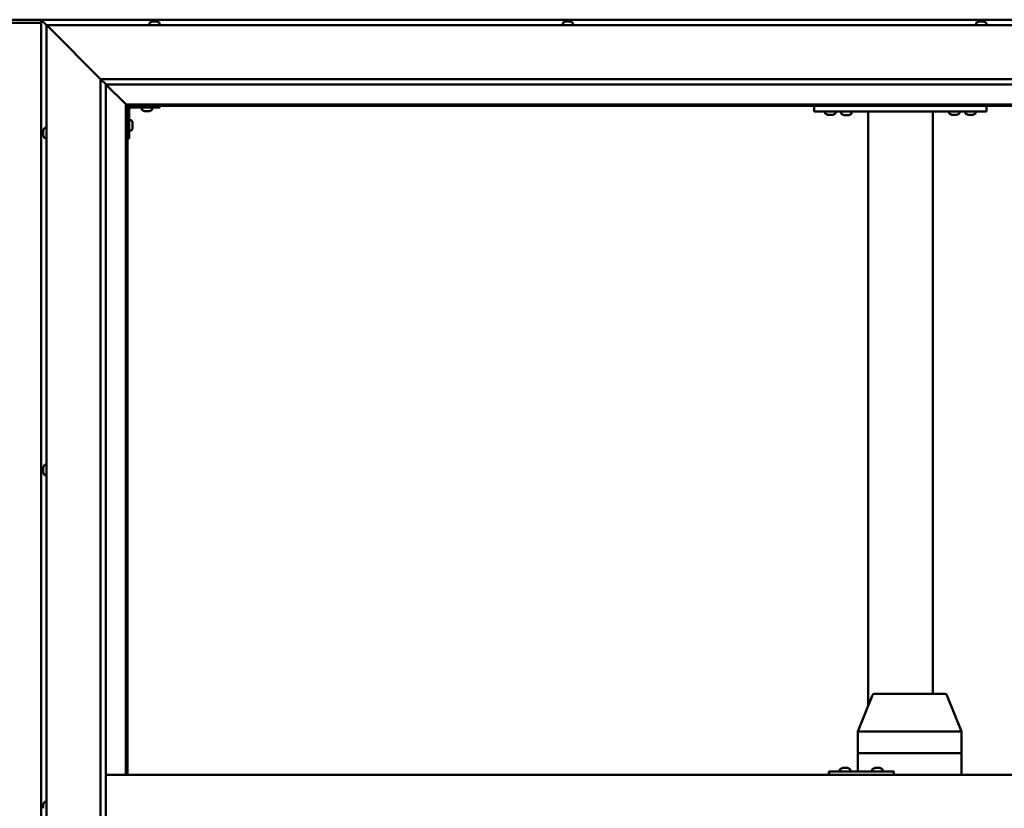
# Model space of a CAD drawing. Units: millimetres. Extents: x -6349 to 24374, y 3097 to 8837.
# Drawn here: x -4687 to -3774, y 4765 to 5496 of the extents above; entities that cross this region are included whole.
import ezdxf

# ---------------------------------------------------------------- set-up
doc = ezdxf.new("R2010")
doc.units = ezdxf.units.MM
doc.header["$LTSCALE"] = 25
doc.layers.add('Visible (ISO)', color=7, linetype='Continuous', lineweight=50)

msp = doc.modelspace()

# ---------------------------------------------------------------- linework, layer by layer
at = {"layer": 'Visible (ISO)'}
for p, q in [((-4650.53, 5496.47), (-4723.53, 5496.47)), ((-4667.03, 5493.47), (-4707.03, 5493.47)), ((-4667.03, 5496.47), (-4667.03, 5496.46)), ((-4667.03, 5496.47), (-4667.02, 5496.47)), ((-4667.03, 5496.46), (-4667.02, 5496.46)), ((-4667.03, 5496.46), (-4667.02, 5496.46)), ((-4667.03, 5496.46), (-4667.03, 4036.47)), ((-3307.03, 5496.47), (-4667.02, 5496.47)), ((-4667.02, 5496.46), (-4667.02, 5496.47)), ((-4665.43, 5494.87), (-4667.02, 5496.46)), ((-4667.02, 5496.46), (-4665.43, 5494.87)), ((-4665.43, 5494.87), (-4662.03, 5491.47)), ((-4662.03, 5491.47), (-4665.43, 5494.87)), ((-4659.53, 5488.97), (-4662.03, 5491.47)), ((-4662.03, 5491.47), (-3312.03, 5491.47)), ((-4662.03, 5491.47), (-4659.53, 5488.97)), ((-4662.03, 4041.47), (-4662.03, 5491.47)), ((-4659.53, 5488.97), (-4612.03, 5441.47)), ((-4612.03, 5441.47), (-4659.53, 5488.97)), ((-4566.78, 5493.36), (-4566.78, 5491.47)), ((-4564.23, 5494.71), (-4563.99, 5494.71)), ((-4563.87, 5494.71), (-4563.99, 5494.71)), ((-4563.87, 5494.71), (-4563.76, 5494.71)), ((-4563.76, 5494.71), (-4562.15, 5494.71)), ((-4561.72, 5494.71), (-4561.9, 5494.71)), ((-4561.72, 5494.71), (-4560.18, 5494.71)), ((-4560.18, 5494.71), (-4560.14, 5494.71)), ((-4559.98, 5494.71), (-4560.14, 5494.71)), ((-4559.98, 5494.71), (-4559.82, 5494.71)), ((-4557.28, 5493.36), (-4557.28, 5491.47)), ((-4183.44, 5493.36), (-4183.44, 5491.47)), ((-4180.9, 5494.71), (-4180.2, 5494.71)), ((-4180.2, 5494.71), (-4180.2, 5494.71)), ((-4180.2, 5494.71), (-4180.13, 5494.71)), ((-4180.13, 5494.71), (-4179.86, 5494.71)), ((-4180.13, 5494.71), (-4180.13, 5494.7)), ((-4179.86, 5494.71), (-4178.05, 5494.71)), ((-4178.05, 5494.71), (-4177.88, 5494.71)), ((-4177.66, 5494.71), (-4177.88, 5494.71)), ((-4177.66, 5494.71), (-4176.54, 5494.71)), ((-4176.49, 5494.71), (-4176.54, 5494.71)), ((-4176.49, 5494.71), (-4176.49, 5494.71)), ((-4173.94, 5493.36), (-4173.94, 5491.47)), ((-3800.11, 5493.36), (-3800.11, 5491.47)), ((-3797.56, 5494.71), (-3797.49, 5494.71)), ((-3797.35, 5494.71), (-3797.49, 5494.71)), ((-3797.35, 5494.71), (-3795.94, 5494.71)), ((-3795.94, 5494.71), (-3795.52, 5494.71)), ((-3795.52, 5494.71), (-3793.81, 5494.71)), ((-3793.81, 5494.71), (-3793.77, 5494.71)), ((-3793.77, 5494.71), (-3793.62, 5494.71)), ((-3793.77, 5494.71), (-3793.77, 5494.71)), ((-3793.54, 5494.71), (-3793.62, 5494.71)), ((-3793.54, 5494.71), (-3793.15, 5494.71)), ((-3790.61, 5493.36), (-3790.61, 5491.47)), ((-4612.03, 5441.47), (-3362.03, 5441.47)), ((-4612.03, 4091.47), (-4612.03, 5441.47)), ((-4607.12, 5436.56), (-4612.03, 5441.47)), ((-4607.03, 5436.47), (-4607.12, 5436.56)), ((-4607.03, 5436.47), (-4588.63, 5418.07)), ((-4588.63, 5418.07), (-4607.03, 5436.47)), ((-4607.03, 5436.47), (-4607.03, 4096.47)), ((-3367.03, 5436.47), (-4607.03, 5436.47)), ((-4588.63, 5418.07), (-4588.53, 5417.97)), ((-4588.53, 5417.97), (-4588.63, 5418.07)), ((-4588.53, 5417.97), (-4587.03, 5416.47)), ((-3385.53, 5417.97), (-4588.53, 5417.97)), ((-4587.03, 5416.47), (-4588.53, 5417.97)), ((-4588.53, 5417.97), (-4588.53, 4796.47)), ((-4587.03, 5416.47), (-3387.03, 5416.47)), ((-4587.03, 4796.47), (-4587.03, 5416.47)), ((-4584.03, 5414.97), (-4557.03, 5414.97)), ((-4573.78, 5413.08), (-4573.78, 5414.97)), ((-4564.28, 5413.08), (-4564.28, 5414.97)), ((-4557.03, 5416.47), (-4557.03, 5414.97)), ((-3950.36, 5411.47), (-3950.36, 5416.47)), ((-3790.36, 5411.47), (-3790.36, 5416.47)), ((-4585.53, 5386.47), (-4585.53, 5413.47)), ((-4570.31, 5411.73), (-4571.22, 5411.73)), ((-4568.11, 5411.73), (-4569.94, 5411.73)), ((-4566.83, 5411.73), (-4567.74, 5411.73)), ((-3790.36, 5411.47), (-3950.36, 5411.47)), ((-3940.11, 5409.58), (-3940.11, 5411.47)), ((-3936.64, 5408.23), (-3937.55, 5408.23)), ((-3934.45, 5408.23), (-3936.27, 5408.23)), ((-3933.16, 5408.23), (-3934.08, 5408.23)), ((-3930.61, 5409.58), (-3930.61, 5411.47)), ((-3915.61, 5411.27), (-3925.11, 5411.27)), ((-3925.11, 5409.38), (-3925.11, 5411.27)), ((-3921.64, 5408.03), (-3922.55, 5408.03)), ((-3919.45, 5408.03), (-3921.27, 5408.03)), ((-3918.16, 5408.03), (-3919.08, 5408.03)), ((-3915.61, 5409.38), (-3915.61, 5411.27)), ((-3900.36, 4860.25), (-3900.36, 5411.47)), ((-3842.36, 5411.47), (-3898.36, 5411.47)), ((-3840.36, 4871.47), (-3840.36, 5411.47)), ((-3825.11, 5409.58), (-3825.11, 5411.47)), ((-3821.64, 5408.23), (-3822.55, 5408.23)), ((-3819.45, 5408.23), (-3821.27, 5408.23)), ((-3818.16, 5408.23), (-3819.08, 5408.23)), ((-3815.61, 5409.58), (-3815.61, 5411.47)), ((-3810.11, 5409.58), (-3810.11, 5411.47)), ((-3806.64, 5408.23), (-3807.55, 5408.23)), ((-3804.45, 5408.23), (-3806.27, 5408.23)), ((-3803.16, 5408.23), (-3804.08, 5408.23)), ((-3800.61, 5409.58), (-3800.61, 5411.47)), ((-4663.91, 5396.22), (-4662.03, 5396.22)), ((-4583.64, 5403.22), (-4585.53, 5403.22)), ((-4582.29, 5400.68), (-4582.29, 5400.48)), ((-4582.29, 5400.34), (-4582.29, 5400.48)), ((-4582.29, 5400.34), (-4582.29, 5400.26)), ((-4582.29, 5400.26), (-4582.29, 5398.68)), ((-4582.29, 5398.26), (-4582.29, 5396.68)), ((-4582.29, 5396.68), (-4582.29, 5396.6)), ((-4582.29, 5396.46), (-4582.29, 5396.6)), ((-4582.29, 5396.46), (-4582.29, 5396.26)), ((-4665.27, 5393.67), (-4665.27, 5393.66)), ((-4665.27, 5392.75), (-4665.27, 5393.66)), ((-4665.27, 5392.39), (-4665.27, 5392.37)), ((-4665.27, 5390.55), (-4665.27, 5392.37)), ((-4665.27, 5390.19), (-4665.27, 5390.18)), ((-4665.27, 5389.27), (-4665.27, 5390.18)), ((-4583.64, 5393.72), (-4585.53, 5393.72)), ((-4663.91, 5386.72), (-4662.03, 5386.72)), ((-4585.53, 5386.47), (-4587.03, 5386.47)), ((-4665.27, 5081.01), (-4665.27, 5081.18)), ((-4665.27, 5081.01), (-4665.27, 5080.85)), ((-4665.27, 5080.8), (-4665.27, 5080.85)), ((-4665.27, 5079.25), (-4665.27, 5080.8)), ((-4665.27, 5079.25), (-4665.27, 5079.12)), ((-4665.27, 5077.22), (-4665.27, 5078.82)), ((-4665.27, 5077.12), (-4665.27, 5077.22)), ((-4665.27, 5077.12), (-4665.27, 5076.99)), ((-4665.27, 5076.76), (-4665.27, 5076.99)), ((-4663.91, 5083.72), (-4662.03, 5083.72)), ((-4663.91, 5074.22), (-4662.03, 5074.22)), ((-3909.92, 4836.55), (-3896.34, 4870.22)), ((-3874.72, 4871.47), (-3894.48, 4871.47)), ((-3829.06, 4871.47), (-3874.72, 4871.47)), ((-3813.62, 4836.55), (-3827.21, 4870.22)), ((-3909.92, 4816.47), (-3909.92, 4836.55)), ((-3869.2, 4836.47), (-3908.61, 4836.47)), ((-3813.74, 4836.47), (-3866.64, 4836.47)), ((-3813.62, 4816.47), (-3813.62, 4836.55)), ((-3909.92, 4816.47), (-3908.61, 4816.47)), ((-3909.92, 4799.47), (-3909.92, 4816.47)), ((-3908.61, 4816.47), (-3909.92, 4816.47)), ((-3869.2, 4816.47), (-3908.61, 4816.47)), ((-3869.2, 4816.47), (-3908.61, 4816.47)), ((-3869.2, 4816.47), (-3866.64, 4816.47)), ((-3866.64, 4816.47), (-3869.2, 4816.47)), ((-3813.74, 4816.47), (-3866.64, 4816.47)), ((-3813.74, 4816.47), (-3866.64, 4816.47)), ((-3813.74, 4816.47), (-3813.62, 4816.47)), ((-3813.62, 4816.47), (-3813.74, 4816.47)), ((-3813.62, 4796.47), (-3813.62, 4816.47)), ((-3923.82, 4802.71), (-3923.58, 4802.71)), ((-3923.45, 4802.71), (-3923.58, 4802.71)), ((-3923.45, 4802.71), (-3923.35, 4802.71)), ((-3923.35, 4802.71), (-3921.73, 4802.71)), ((-3921.3, 4802.71), (-3921.49, 4802.71)), ((-3921.3, 4802.71), (-3919.76, 4802.71)), ((-3919.76, 4802.71), (-3919.72, 4802.71)), ((-3919.57, 4802.71), (-3919.72, 4802.71)), ((-3919.57, 4802.71), (-3919.41, 4802.71)), ((-3893.82, 4802.71), (-3893.59, 4802.71)), ((-3893.46, 4802.71), (-3893.59, 4802.71)), ((-3893.46, 4802.71), (-3893.36, 4802.71)), ((-3893.36, 4802.71), (-3891.75, 4802.71)), ((-3891.32, 4802.71), (-3891.48, 4802.71)), ((-3891.32, 4802.71), (-3889.78, 4802.71)), ((-3889.78, 4802.71), (-3889.73, 4802.71)), ((-3889.58, 4802.71), (-3889.73, 4802.71)), ((-3889.58, 4802.71), (-3889.41, 4802.71)), ((-4607.03, 4796.47), (-3367.03, 4796.47)), ((-3936.39, 4799.47), (-3936.74, 4799.47)), ((-3936.39, 4796.47), (-3936.39, 4799.47)), ((-3876.39, 4799.47), (-3936.39, 4799.47)), ((-3926.36, 4801.36), (-3926.36, 4799.47)), ((-3916.86, 4801.36), (-3916.86, 4799.47)), ((-3896.37, 4801.36), (-3896.37, 4799.47)), ((-3886.87, 4801.36), (-3886.87, 4799.47)), ((-3876.39, 4796.47), (-3876.39, 4799.47)), ((-4665.27, 4767.87), (-4665.27, 4768.67)), ((-4665.27, 4767.84), (-4665.27, 4767.87)), ((-4665.27, 4767.69), (-4665.27, 4767.84)), ((-4665.27, 4767.84), (-4665.26, 4767.84)), ((-4665.27, 4767.69), (-4665.27, 4767.64)), ((-4665.27, 4767.69), (-4665.25, 4767.69)), ((-4665.27, 4765.69), (-4665.27, 4767.51)), ((-4663.91, 4771.22), (-4662.03, 4771.22)), ((-4665.27, 4765.69), (-4665.27, 4765.43))]:
    msp.add_line(p, q, dxfattribs=at)
for centre, radius, start, end in [((-4566.58, 5493.36), 0.2, 125.68533, 180), ((-4562.03, 5487.02), 8, 106.00768, 125.68533), ((-4562.03, 5487.02), 8, 54.31467, 73.99232), ((-4557.48, 5493.36), 0.2, 0, 54.31467), ((-4183.24, 5493.36), 0.2, 125.68533, 180), ((-4178.69, 5487.02), 8, 106.00768, 125.68533), ((-4178.69, 5487.02), 8, 54.31467, 73.99232), ((-4174.14, 5493.36), 0.2, 0, 54.31467), ((-3799.91, 5493.36), 0.2, 125.68533, 180), ((-3795.36, 5487.02), 8, 106.00768, 125.68533), ((-3795.36, 5487.02), 8, 54.31467, 73.99232), ((-3790.81, 5493.36), 0.2, 0, 54.31467), ((-4584.03, 5413.47), 3, 92.61669, 180), ((-4584.03, 5413.47), 1.5, 90, 180), ((-4573.58, 5413.08), 0.2, 180, 234.31467), ((-4569.03, 5419.42), 8, 234.31467, 253.66518), ((-4569.03, 5419.42), 8, 286.33482, 305.68533), ((-4564.48, 5413.08), 0.2, 305.68533, 0), ((-3939.91, 5409.58), 0.2, 180, 234.31467), ((-3935.36, 5415.92), 8, 234.31467, 253.66518), ((-3935.36, 5415.92), 8, 286.33482, 305.68533), ((-3930.81, 5409.58), 0.2, 305.68533, 0), ((-3924.91, 5409.38), 0.2, 180, 234.31467), ((-3920.36, 5415.72), 8, 234.31467, 253.66518), ((-3922.96, 5411.47), 0.2, 270, 0), ((-3920.36, 5415.72), 8, 286.33482, 305.68533), ((-3917.76, 5411.47), 0.2, 180, 270), ((-3915.81, 5409.38), 0.2, 305.68533, 0), ((-3824.91, 5409.58), 0.2, 180, 234.31467), ((-3820.36, 5415.92), 8, 234.31467, 253.66518), ((-3820.36, 5415.92), 8, 286.33482, 305.68533), ((-3815.81, 5409.58), 0.2, 305.68533, 0), ((-3809.91, 5409.58), 0.2, 180, 234.31467), ((-3805.36, 5415.92), 8, 234.31467, 253.66518), ((-3805.36, 5415.92), 8, 286.33482, 305.68533), ((-3800.81, 5409.58), 0.2, 305.68533, 0), ((-4663.91, 5396.02), 0.2, 90, 144.31467), ((-4583.64, 5403.02), 0.2, 35.68533, 90), ((-4589.98, 5398.47), 8, 16.00768, 35.68533), ((-4589.98, 5398.47), 8, 324.31467, 343.99232), ((-4657.58, 5391.47), 8, 144.31467, 163.6659), ((-4657.58, 5391.47), 8, 196.3341, 215.68533), ((-4583.64, 5393.92), 0.2, 270, 324.31467), ((-4663.91, 5386.92), 0.2, 215.68533, 270), ((-4657.58, 5078.97), 8, 144.31467, 163.99232), ((-4657.58, 5078.97), 8, 196.00768, 215.68533), ((-4663.91, 5083.52), 0.2, 90, 144.31467), ((-4663.91, 5074.42), 0.2, 215.68533, 270), ((-3894.48, 4869.47), 2, 90, 158.02303), ((-3829.06, 4869.47), 2, 21.97697, 90), ((-3921.61, 4795.02), 8, 106.00768, 125.68533), ((-3921.61, 4795.02), 8, 54.31467, 73.99232), ((-3891.62, 4795.02), 8, 106.00768, 125.68533), ((-3891.62, 4795.02), 8, 54.31467, 73.99232), ((-3926.16, 4801.36), 0.2, 125.68533, 180), ((-3917.06, 4801.36), 0.2, 0, 54.31467), ((-3896.17, 4801.36), 0.2, 125.68533, 180), ((-3887.07, 4801.36), 0.2, 0, 54.31467), ((-4657.58, 4766.47), 8, 144.31467, 163.80554), ((-4663.91, 4771.02), 0.2, 90, 144.31467)]:
    msp.add_arc(centre, radius, start, end, dxfattribs=at)
for centre, major_axis, ratio, start_param, end_param in [((-4650.53, 5489.47), (0, 7), 0.5, 6.253289, 6.283185), ((-3907.92, 4836.16), (2, -0.39), 0.085726, 1.985442, 3.158237), ((-3907.92, 4842.83), (-0.76, -6.36), 0.291148, 6.272767, 6.317776), ((-3868.51, 4842.83), (-0.76, -6.36), 0.291148, 0.034591, 0.0796), ((-3868.51, 4836.16), (2, 0.18), 0.191122, 0.380357, 1.861136), ((-3868.51, 4842.83), (1.9, -6.36), 0.09987, 6.20841, 6.253419), ((-3815.62, 4842.83), (1.9, -6.36), 0.09987, 6.253419, 6.298427), ((-3815.62, 4836.16), (-2, -0.39), 0.085726, 2.816964, 3.158237), ((-3936.74, 4793.47), (0, 6), 0.014978, 0, 1.047198)]:
    msp.add_ellipse(centre, major_axis=major_axis, ratio=ratio, start_param=start_param, end_param=end_param, dxfattribs=at)
for points, knots in [([(-4563.76, 5494.71), (-4563.81, 5494.7), (-4563.85, 5494.7), (-4563.92, 5494.7), (-4563.95, 5494.7), (-4563.98, 5494.7), (-4563.99, 5494.71), (-4563.99, 5494.71)], [0.17438702, 0.17438702, 0.17438702, 0.17438702, 0.18896797, 0.18896797, 0.20586323, 0.20586323, 0.21737851, 0.21737851, 0.21737851, 0.21737851]), ([(-4561.72, 5494.71), (-4561.76, 5494.7), (-4561.81, 5494.7), (-4561.92, 5494.7), (-4561.98, 5494.7), (-4562.07, 5494.7), (-4562.11, 5494.71), (-4562.15, 5494.71)], [0.17438702, 0.17438702, 0.17438702, 0.17438702, 0.18896797, 0.18896797, 0.20586323, 0.20586323, 0.21737851, 0.21737851, 0.21737851, 0.21737851]), ([(-4562.03, 5494.7), (-4562.02, 5494.7), (-4562.02, 5494.7), (-4561.98, 5494.7), (-4561.94, 5494.71), (-4561.9, 5494.71)], [0.20488997, 0.20488997, 0.20488997, 0.20488997, 0.20586323, 0.20586323, 0.21737852, 0.21737852, 0.21737852, 0.21737852]), ([(-4559.98, 5494.71), (-4559.98, 5494.7), (-4559.99, 5494.7), (-4560.02, 5494.7), (-4560.05, 5494.7), (-4560.12, 5494.7), (-4560.15, 5494.71), (-4560.18, 5494.71)], [0.17438702, 0.17438702, 0.17438702, 0.17438702, 0.18896797, 0.18896797, 0.20586323, 0.20586323, 0.21737852, 0.21737852, 0.21737852, 0.21737852]), ([(-4179.86, 5494.71), (-4179.91, 5494.7), (-4179.96, 5494.7), (-4180.06, 5494.7), (-4180.1, 5494.7), (-4180.16, 5494.7), (-4180.19, 5494.71), (-4180.2, 5494.71)], [0.17438702, 0.17438702, 0.17438702, 0.17438702, 0.18896797, 0.18896797, 0.20586323, 0.20586323, 0.21737852, 0.21737852, 0.21737852, 0.21737852]), ([(-4177.66, 5494.71), (-4177.69, 5494.7), (-4177.73, 5494.7), (-4177.82, 5494.7), (-4177.88, 5494.7), (-4177.97, 5494.7), (-4178.01, 5494.71), (-4178.05, 5494.71)], [0.17438702, 0.17438702, 0.17438702, 0.17438702, 0.18896797, 0.18896797, 0.20586323, 0.20586323, 0.21737851, 0.21737851, 0.21737851, 0.21737851]), ([(-4176.49, 5494.71), (-4176.47, 5494.7), (-4176.46, 5494.7), (-4176.46, 5494.7), (-4176.47, 5494.7), (-4176.5, 5494.7), (-4176.52, 5494.71), (-4176.54, 5494.71)], [0.17438702, 0.17438702, 0.17438702, 0.17438702, 0.18896797, 0.18896797, 0.20586323, 0.20586323, 0.21737851, 0.21737851, 0.21737851, 0.21737851]), ([(-3797.35, 5494.71), (-3797.38, 5494.7), (-3797.42, 5494.7), (-3797.47, 5494.7), (-3797.49, 5494.7), (-3797.5, 5494.7), (-3797.5, 5494.71), (-3797.49, 5494.71)], [0.17438702, 0.17438702, 0.17438702, 0.17438702, 0.18896797, 0.18896797, 0.20586323, 0.20586323, 0.21737852, 0.21737852, 0.21737852, 0.21737852]), ([(-3795.52, 5494.71), (-3795.57, 5494.7), (-3795.62, 5494.7), (-3795.73, 5494.7), (-3795.79, 5494.7), (-3795.88, 5494.7), (-3795.91, 5494.71), (-3795.94, 5494.71)], [0.17438702, 0.17438702, 0.17438702, 0.17438702, 0.18896797, 0.18896797, 0.20586323, 0.20586323, 0.21737852, 0.21737852, 0.21737852, 0.21737852]), ([(-3793.54, 5494.71), (-3793.54, 5494.7), (-3793.56, 5494.7), (-3793.62, 5494.7), (-3793.66, 5494.7), (-3793.74, 5494.7), (-3793.77, 5494.71), (-3793.81, 5494.71)], [0.17438702, 0.17438702, 0.17438702, 0.17438702, 0.18896797, 0.18896797, 0.20586323, 0.20586323, 0.21737852, 0.21737852, 0.21737852, 0.21737852]), ([(-4571.28, 5411.74), (-4571.28, 5411.74), (-4571.27, 5411.74), (-4571.25, 5411.74), (-4571.24, 5411.73), (-4571.22, 5411.73)], [0.19569168, 0.19569168, 0.19569168, 0.19569168, 0.20586323, 0.20586323, 0.21737852, 0.21737852, 0.21737852, 0.21737852]), ([(-4570.31, 5411.73), (-4570.28, 5411.74), (-4570.25, 5411.74), (-4570.16, 5411.74), (-4570.11, 5411.74), (-4570.02, 5411.74), (-4569.98, 5411.73), (-4569.94, 5411.73)], [0.17438702, 0.17438702, 0.17438702, 0.17438702, 0.18896797, 0.18896797, 0.20586323, 0.20586323, 0.21737852, 0.21737852, 0.21737852, 0.21737852]), ([(-4568.11, 5411.73), (-4568.06, 5411.74), (-4568.01, 5411.74), (-4567.91, 5411.74), (-4567.86, 5411.74), (-4567.79, 5411.74), (-4567.76, 5411.73), (-4567.74, 5411.73)], [0.17438702, 0.17438702, 0.17438702, 0.17438702, 0.18896797, 0.18896797, 0.20586323, 0.20586323, 0.21737852, 0.21737852, 0.21737852, 0.21737852]), ([(-4566.83, 5411.73), (-4566.81, 5411.74), (-4566.79, 5411.74), (-4566.78, 5411.74), (-4566.78, 5411.74), (-4566.78, 5411.74)], [0.17438702, 0.17438702, 0.17438702, 0.17438702, 0.18896797, 0.18896797, 0.19569168, 0.19569168, 0.19569168, 0.19569168]), ([(-3937.61, 5408.24), (-3937.61, 5408.24), (-3937.6, 5408.24), (-3937.59, 5408.24), (-3937.57, 5408.23), (-3937.55, 5408.23)], [0.19569168, 0.19569168, 0.19569168, 0.19569168, 0.20586323, 0.20586323, 0.21737852, 0.21737852, 0.21737852, 0.21737852]), ([(-3936.64, 5408.23), (-3936.62, 5408.24), (-3936.58, 5408.24), (-3936.5, 5408.24), (-3936.44, 5408.24), (-3936.35, 5408.24), (-3936.31, 5408.23), (-3936.27, 5408.23)], [0.17438702, 0.17438702, 0.17438702, 0.17438702, 0.18896797, 0.18896797, 0.20586323, 0.20586323, 0.21737852, 0.21737852, 0.21737852, 0.21737852]), ([(-3934.45, 5408.23), (-3934.4, 5408.24), (-3934.35, 5408.24), (-3934.24, 5408.24), (-3934.19, 5408.24), (-3934.12, 5408.24), (-3934.1, 5408.23), (-3934.08, 5408.23)], [0.17438702, 0.17438702, 0.17438702, 0.17438702, 0.18896797, 0.18896797, 0.20586323, 0.20586323, 0.21737852, 0.21737852, 0.21737852, 0.21737852]), ([(-3933.16, 5408.23), (-3933.14, 5408.24), (-3933.12, 5408.24), (-3933.11, 5408.24), (-3933.11, 5408.24), (-3933.11, 5408.24)], [0.17438702, 0.17438702, 0.17438702, 0.17438702, 0.18896797, 0.18896797, 0.19569168, 0.19569168, 0.19569168, 0.19569168]), ([(-3922.61, 5408.04), (-3922.61, 5408.04), (-3922.6, 5408.04), (-3922.59, 5408.04), (-3922.57, 5408.03), (-3922.55, 5408.03)], [0.19569168, 0.19569168, 0.19569168, 0.19569168, 0.20586323, 0.20586323, 0.21737852, 0.21737852, 0.21737852, 0.21737852]), ([(-3921.64, 5408.03), (-3921.62, 5408.04), (-3921.58, 5408.04), (-3921.5, 5408.04), (-3921.44, 5408.04), (-3921.35, 5408.04), (-3921.31, 5408.03), (-3921.27, 5408.03)], [0.17438702, 0.17438702, 0.17438702, 0.17438702, 0.18896797, 0.18896797, 0.20586323, 0.20586323, 0.21737852, 0.21737852, 0.21737852, 0.21737852]), ([(-3919.45, 5408.03), (-3919.4, 5408.04), (-3919.35, 5408.04), (-3919.24, 5408.04), (-3919.19, 5408.04), (-3919.12, 5408.04), (-3919.1, 5408.03), (-3919.08, 5408.03)], [0.17438702, 0.17438702, 0.17438702, 0.17438702, 0.18896797, 0.18896797, 0.20586323, 0.20586323, 0.21737852, 0.21737852, 0.21737852, 0.21737852]), ([(-3918.16, 5408.03), (-3918.14, 5408.04), (-3918.12, 5408.04), (-3918.11, 5408.04), (-3918.11, 5408.04), (-3918.11, 5408.04)], [0.17438702, 0.17438702, 0.17438702, 0.17438702, 0.18896797, 0.18896797, 0.19569168, 0.19569168, 0.19569168, 0.19569168]), ([(-3822.61, 5408.24), (-3822.61, 5408.24), (-3822.6, 5408.24), (-3822.59, 5408.24), (-3822.57, 5408.23), (-3822.55, 5408.23)], [0.19569168, 0.19569168, 0.19569168, 0.19569168, 0.20586323, 0.20586323, 0.21737852, 0.21737852, 0.21737852, 0.21737852]), ([(-3821.64, 5408.23), (-3821.62, 5408.24), (-3821.58, 5408.24), (-3821.5, 5408.24), (-3821.44, 5408.24), (-3821.35, 5408.24), (-3821.31, 5408.23), (-3821.27, 5408.23)], [0.17438702, 0.17438702, 0.17438702, 0.17438702, 0.18896797, 0.18896797, 0.20586323, 0.20586323, 0.21737852, 0.21737852, 0.21737852, 0.21737852]), ([(-3819.45, 5408.23), (-3819.4, 5408.24), (-3819.35, 5408.24), (-3819.24, 5408.24), (-3819.19, 5408.24), (-3819.12, 5408.24), (-3819.1, 5408.23), (-3819.08, 5408.23)], [0.17438702, 0.17438702, 0.17438702, 0.17438702, 0.18896797, 0.18896797, 0.20586323, 0.20586323, 0.21737852, 0.21737852, 0.21737852, 0.21737852]), ([(-3818.16, 5408.23), (-3818.14, 5408.24), (-3818.12, 5408.24), (-3818.11, 5408.24), (-3818.11, 5408.24), (-3818.11, 5408.24)], [0.17438702, 0.17438702, 0.17438702, 0.17438702, 0.18896797, 0.18896797, 0.19569168, 0.19569168, 0.19569168, 0.19569168]), ([(-3807.61, 5408.24), (-3807.61, 5408.24), (-3807.6, 5408.24), (-3807.59, 5408.24), (-3807.57, 5408.23), (-3807.55, 5408.23)], [0.19569168, 0.19569168, 0.19569168, 0.19569168, 0.20586323, 0.20586323, 0.21737852, 0.21737852, 0.21737852, 0.21737852]), ([(-3806.64, 5408.23), (-3806.62, 5408.24), (-3806.58, 5408.24), (-3806.5, 5408.24), (-3806.44, 5408.24), (-3806.35, 5408.24), (-3806.31, 5408.23), (-3806.27, 5408.23)], [0.17438702, 0.17438702, 0.17438702, 0.17438702, 0.18896797, 0.18896797, 0.20586323, 0.20586323, 0.21737852, 0.21737852, 0.21737852, 0.21737852]), ([(-3804.45, 5408.23), (-3804.4, 5408.24), (-3804.35, 5408.24), (-3804.24, 5408.24), (-3804.19, 5408.24), (-3804.12, 5408.24), (-3804.1, 5408.23), (-3804.08, 5408.23)], [0.17438702, 0.17438702, 0.17438702, 0.17438702, 0.18896797, 0.18896797, 0.20586323, 0.20586323, 0.21737852, 0.21737852, 0.21737852, 0.21737852]), ([(-3803.16, 5408.23), (-3803.14, 5408.24), (-3803.12, 5408.24), (-3803.11, 5408.24), (-3803.11, 5408.24), (-3803.11, 5408.24)], [0.17438702, 0.17438702, 0.17438702, 0.17438702, 0.18896797, 0.18896797, 0.19569168, 0.19569168, 0.19569168, 0.19569168]), ([(-4582.29, 5400.26), (-4582.29, 5400.31), (-4582.29, 5400.35), (-4582.3, 5400.42), (-4582.3, 5400.44), (-4582.29, 5400.47), (-4582.29, 5400.48), (-4582.29, 5400.48)], [0.17438702, 0.17438702, 0.17438702, 0.17438702, 0.18896797, 0.18896797, 0.20586323, 0.20586323, 0.21737852, 0.21737852, 0.21737852, 0.21737852]), ([(-4582.29, 5398.26), (-4582.29, 5398.3), (-4582.29, 5398.35), (-4582.3, 5398.46), (-4582.3, 5398.52), (-4582.29, 5398.61), (-4582.29, 5398.65), (-4582.29, 5398.68)], [0.17438702, 0.17438702, 0.17438702, 0.17438702, 0.18896797, 0.18896797, 0.20586323, 0.20586323, 0.21737852, 0.21737852, 0.21737852, 0.21737852]), ([(-4582.29, 5396.46), (-4582.29, 5396.46), (-4582.29, 5396.47), (-4582.3, 5396.51), (-4582.3, 5396.55), (-4582.29, 5396.61), (-4582.29, 5396.64), (-4582.29, 5396.68)], [0.17438702, 0.17438702, 0.17438702, 0.17438702, 0.18896797, 0.18896797, 0.20586323, 0.20586323, 0.21737851, 0.21737851, 0.21737851, 0.21737851]), ([(-4665.27, 5393.67), (-4665.26, 5393.69), (-4665.26, 5393.71), (-4665.25, 5393.72), (-4665.25, 5393.72), (-4665.26, 5393.7), (-4665.26, 5393.68), (-4665.27, 5393.66)], [0.17438702, 0.17438702, 0.17438702, 0.17438702, 0.18896797, 0.18896797, 0.20586323, 0.20586323, 0.21737852, 0.21737852, 0.21737852, 0.21737852]), ([(-4665.27, 5392.75), (-4665.26, 5392.72), (-4665.26, 5392.68), (-4665.25, 5392.6), (-4665.25, 5392.54), (-4665.26, 5392.45), (-4665.26, 5392.41), (-4665.27, 5392.37)], [0.17438702, 0.17438702, 0.17438702, 0.17438702, 0.18896797, 0.18896797, 0.20586323, 0.20586323, 0.21737851, 0.21737851, 0.21737851, 0.21737851]), ([(-4665.27, 5392.39), (-4665.26, 5392.44), (-4665.26, 5392.49), (-4665.25, 5392.56), (-4665.25, 5392.58), (-4665.25, 5392.59)], [0.17438702, 0.17438702, 0.17438702, 0.17438702, 0.18896797, 0.18896797, 0.19470305, 0.19470305, 0.19470305, 0.19470305]), ([(-4665.27, 5390.55), (-4665.26, 5390.5), (-4665.26, 5390.45), (-4665.25, 5390.34), (-4665.25, 5390.29), (-4665.26, 5390.22), (-4665.26, 5390.2), (-4665.27, 5390.18)], [0.17438702, 0.17438702, 0.17438702, 0.17438702, 0.18896797, 0.18896797, 0.20586323, 0.20586323, 0.21737851, 0.21737851, 0.21737851, 0.21737851]), ([(-4665.27, 5390.19), (-4665.26, 5390.22), (-4665.26, 5390.26), (-4665.25, 5390.31), (-4665.25, 5390.33), (-4665.25, 5390.34)], [0.17438702, 0.17438702, 0.17438702, 0.17438702, 0.18896797, 0.18896797, 0.19470305, 0.19470305, 0.19470305, 0.19470305]), ([(-4665.27, 5389.27), (-4665.26, 5389.25), (-4665.26, 5389.23), (-4665.25, 5389.22), (-4665.25, 5389.22), (-4665.25, 5389.22)], [0.17438702, 0.17438702, 0.17438702, 0.17438702, 0.18896797, 0.18896797, 0.19470305, 0.19470305, 0.19470305, 0.19470305]), ([(-4665.27, 5081.01), (-4665.26, 5081.01), (-4665.26, 5081), (-4665.25, 5080.96), (-4665.25, 5080.93), (-4665.26, 5080.87), (-4665.26, 5080.84), (-4665.27, 5080.8)], [0.17438702, 0.17438702, 0.17438702, 0.17438702, 0.18896797, 0.18896797, 0.20586323, 0.20586323, 0.21737851, 0.21737851, 0.21737851, 0.21737851]), ([(-4665.27, 5079.25), (-4665.26, 5079.21), (-4665.26, 5079.16), (-4665.25, 5079.05), (-4665.25, 5078.99), (-4665.26, 5078.9), (-4665.26, 5078.86), (-4665.27, 5078.82)], [0.17438702, 0.17438702, 0.17438702, 0.17438702, 0.18896797, 0.18896797, 0.20586323, 0.20586323, 0.21737851, 0.21737851, 0.21737851, 0.21737851]), ([(-4665.25, 5078.97), (-4665.25, 5078.98), (-4665.25, 5078.99), (-4665.26, 5079.04), (-4665.26, 5079.08), (-4665.27, 5079.12)], [0.20240452, 0.20240452, 0.20240452, 0.20240452, 0.20586323, 0.20586323, 0.21737852, 0.21737852, 0.21737852, 0.21737852]), ([(-4665.27, 5077.22), (-4665.26, 5077.17), (-4665.26, 5077.13), (-4665.25, 5077.06), (-4665.25, 5077.03), (-4665.26, 5077), (-4665.26, 5076.99), (-4665.27, 5076.99)], [0.17438702, 0.17438702, 0.17438702, 0.17438702, 0.18896797, 0.18896797, 0.20586323, 0.20586323, 0.21737852, 0.21737852, 0.21737852, 0.21737852]), ([(-3923.35, 4802.71), (-3923.39, 4802.7), (-3923.43, 4802.7), (-3923.51, 4802.7), (-3923.54, 4802.7), (-3923.57, 4802.7), (-3923.58, 4802.71), (-3923.58, 4802.71)], [0.17438702, 0.17438702, 0.17438702, 0.17438702, 0.18896797, 0.18896797, 0.20586323, 0.20586323, 0.21737852, 0.21737852, 0.21737852, 0.21737852]), ([(-3921.3, 4802.71), (-3921.35, 4802.7), (-3921.4, 4802.7), (-3921.5, 4802.7), (-3921.57, 4802.7), (-3921.66, 4802.7), (-3921.7, 4802.71), (-3921.73, 4802.71)], [0.17438702, 0.17438702, 0.17438702, 0.17438702, 0.18896797, 0.18896797, 0.20586323, 0.20586323, 0.21737851, 0.21737851, 0.21737851, 0.21737851]), ([(-3921.61, 4802.7), (-3921.61, 4802.7), (-3921.61, 4802.7), (-3921.56, 4802.7), (-3921.53, 4802.71), (-3921.49, 4802.71)], [0.20493534, 0.20493534, 0.20493534, 0.20493534, 0.20586323, 0.20586323, 0.21737852, 0.21737852, 0.21737852, 0.21737852]), ([(-3919.57, 4802.71), (-3919.57, 4802.7), (-3919.57, 4802.7), (-3919.61, 4802.7), (-3919.64, 4802.7), (-3919.7, 4802.7), (-3919.73, 4802.71), (-3919.76, 4802.71)], [0.17438702, 0.17438702, 0.17438702, 0.17438702, 0.18896797, 0.18896797, 0.20586323, 0.20586323, 0.21737851, 0.21737851, 0.21737851, 0.21737851]), ([(-3893.36, 4802.71), (-3893.41, 4802.7), (-3893.45, 4802.7), (-3893.52, 4802.7), (-3893.55, 4802.7), (-3893.58, 4802.7), (-3893.59, 4802.71), (-3893.59, 4802.71)], [0.17438702, 0.17438702, 0.17438702, 0.17438702, 0.18896797, 0.18896797, 0.20586323, 0.20586323, 0.21737852, 0.21737852, 0.21737852, 0.21737852]), ([(-3891.32, 4802.71), (-3891.37, 4802.7), (-3891.42, 4802.7), (-3891.52, 4802.7), (-3891.59, 4802.7), (-3891.68, 4802.7), (-3891.72, 4802.71), (-3891.75, 4802.71)], [0.17438702, 0.17438702, 0.17438702, 0.17438702, 0.18896797, 0.18896797, 0.20586323, 0.20586323, 0.21737851, 0.21737851, 0.21737851, 0.21737851]), ([(-3891.62, 4802.7), (-3891.61, 4802.7), (-3891.6, 4802.7), (-3891.55, 4802.7), (-3891.51, 4802.71), (-3891.48, 4802.71)], [0.2032383, 0.2032383, 0.2032383, 0.2032383, 0.20586323, 0.20586323, 0.21737852, 0.21737852, 0.21737852, 0.21737852]), ([(-3889.58, 4802.71), (-3889.58, 4802.7), (-3889.58, 4802.7), (-3889.62, 4802.7), (-3889.65, 4802.7), (-3889.71, 4802.7), (-3889.74, 4802.71), (-3889.78, 4802.71)], [0.17438702, 0.17438702, 0.17438702, 0.17438702, 0.18896797, 0.18896797, 0.20586323, 0.20586323, 0.21737851, 0.21737851, 0.21737851, 0.21737851]), ([(-4665.27, 4767.87), (-4665.26, 4767.84), (-4665.26, 4767.81), (-4665.25, 4767.73), (-4665.25, 4767.68), (-4665.26, 4767.59), (-4665.26, 4767.55), (-4665.27, 4767.51)], [0.17438702, 0.17438702, 0.17438702, 0.17438702, 0.18896797, 0.18896797, 0.20586323, 0.20586323, 0.21737851, 0.21737851, 0.21737851, 0.21737851]), ([(-4665.27, 4765.69), (-4665.26, 4765.64), (-4665.26, 4765.59), (-4665.25, 4765.48), (-4665.25, 4765.43), (-4665.26, 4765.36), (-4665.26, 4765.33), (-4665.27, 4765.3)], [0.17438702, 0.17438702, 0.17438702, 0.17438702, 0.18896797, 0.18896797, 0.20586323, 0.20586323, 0.21737851, 0.21737851, 0.21737851, 0.21737851])]:
    msp.add_open_spline(points, degree=3, knots=knots, dxfattribs=at)
for points in [[(-4665.26, 4768.7), (-4665.26, 4768.69), (-4665.26, 4768.69), (-4665.27, 4768.67)], [(-4665.26, 4767.59), (-4665.26, 4767.6), (-4665.26, 4767.62), (-4665.27, 4767.64)], [(-4665.26, 4765.35), (-4665.26, 4765.38), (-4665.26, 4765.4), (-4665.27, 4765.43)]]:
    msp.add_open_spline(points, degree=3, dxfattribs=at)

doc.saveas('drawing.dxf')
